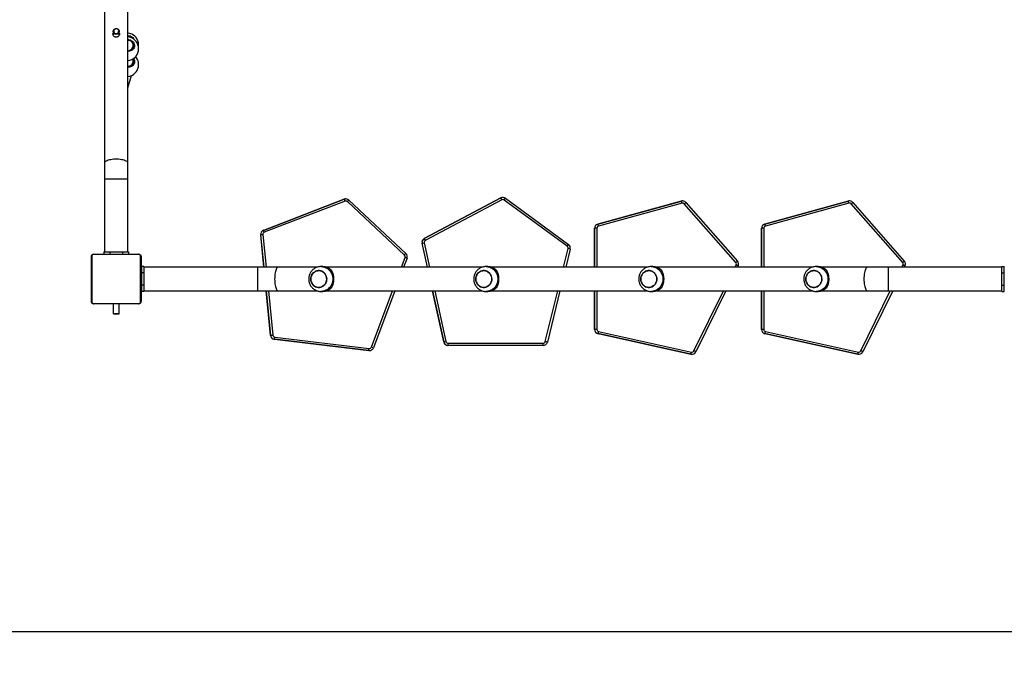
# Model space of a CAD drawing. Units: millimetres. Extents: x 270 to 1424, y 298 to 1154.
# Drawn here: x 667 to 825, y 563 to 667 of the extents above; entities that cross this region are included whole.
import ezdxf

# ---------------------------------------------------------------- set-up
doc = ezdxf.new("R2010")
doc.units = ezdxf.units.MM
doc.header["$LTSCALE"] = 100
doc.header["$PDSIZE"] = -1
doc.dimstyles.new('ISO-25', dxfattribs={"dimtxt": 2.5, "dimasz": 2.5, "dimexe": 1.25, "dimexo": 0.625, "dimtad": 1, "dimtxsty": 'Standard', "dimcen": 2.5, "dimadec": 0, "dimazin": 0, "dimtfac": 1, "dimtmove": 0, "dimatfit": 3, "dimfxl": 1, "dimarcsym": 0})

# ---------------------------------------------------------------- blocks, each defined once
blk = doc.blocks.new('*D3')
at = {"color": 0, "lineweight": -2}
for p, q in [((668.16, 940.27), (282.56, 940.27)), ((292.56, 920.27), (292.56, 824.28)), ((292.56, 403.48), (292.56, 499.48)), ((1121.19, 383.48), (282.56, 383.48))]:
    blk.add_line(p, q, dxfattribs=at)
at = {"color": 0}
for points in [[(295.89, 920.27), (289.22, 920.27), (292.56, 940.27)], [(289.22, 403.48), (295.89, 403.48), (292.56, 383.48)]]:
    blk.add_solid(points, dxfattribs=at)
at = {"layer": 'Defpoints', "color": 0}
for p in [(678.16, 940.27), (292.56, 383.48), (1131.19, 383.48)]:
    blk.add_point(p, dxfattribs=at)
at = {"color": 0, "insert": (292.56, 661.88), "char_height": 20, "attachment_point": 5}
blk.add_mtext('557', dxfattribs=at)
blk = doc.blocks.new('*D5')
at = {"color": 0, "lineweight": -2}
for p, q in [((672.57, 755.25), (603.44, 755.25)), ((613.44, 735.25), (613.44, 588.49)), ((613.44, 588.49), (613.44, 735.25)), ((1113.67, 568.49), (603.44, 568.49))]:
    blk.add_line(p, q, dxfattribs=at)
at = {"color": 0}
for points in [[(616.77, 735.25), (610.1, 735.25), (613.44, 755.25)], [(610.1, 588.49), (616.77, 588.49), (613.44, 568.49)]]:
    blk.add_solid(points, dxfattribs=at)
at = {"layer": 'Defpoints', "color": 0}
for p in [(682.57, 755.25), (613.44, 568.49), (1123.67, 568.49)]:
    blk.add_point(p, dxfattribs=at)
at = {"color": 0, "insert": (613.44, 657.64), "char_height": 20, "attachment_point": 5}
blk.add_mtext('187', dxfattribs=at)
blk = doc.blocks.new('*D6')
at = {"color": 0, "lineweight": -2}
for p, q in [((1326.45, 678.4), (1326.45, 297.76)), ((493.16, 667.46), (493.16, 297.76)), ((513.16, 317.76), (740.61, 317.76)), ((1306.45, 317.76), (1098.75, 317.76))]:
    blk.add_line(p, q, dxfattribs=at)
at = {"color": 0}
for points in [[(513.16, 321.1), (513.16, 314.43), (493.16, 317.76)], [(1306.45, 314.43), (1306.45, 321.1), (1326.45, 317.76)]]:
    blk.add_solid(points, dxfattribs=at)
at = {"layer": 'Defpoints', "color": 0}
for p in [(1326.45, 698.4), (493.16, 687.46), (1326.45, 317.76)]:
    blk.add_point(p, dxfattribs=at)
at = {"color": 0, "insert": (919.68, 317.76), "char_height": 20, "attachment_point": 5}
blk.add_mtext('833', dxfattribs=at)

msp = doc.modelspace()

# ---------------------------------------------------------------- linework, layer by layer
at = {"color": 7, "linetype": 'Continuous', "lineweight": 25}
for p, q in [((680.26, 742.12), (680.26, 643.94)), ((684.06, 643.94), (684.06, 742.12)), ((681.66, 665.17), (681.66, 664.61)), ((682.66, 664.61), (682.66, 665.17)), ((685.75, 662.74), (685.75, 663.35)), ((684.06, 662.02), (684.45, 662.22)), ((684.9, 662.62), (684.9, 662.95)), ((685.75, 662.51), (685.75, 662.74)), ((685.75, 662.04), (685.75, 662.51)), ((684.9, 660.37), (684.9, 660.79)), ((684.9, 660.05), (684.9, 660.37)), ((685.75, 659.95), (685.75, 660.18)), ((685.75, 659.48), (685.75, 659.95)), ((684.06, 656.1), (684.6, 658.07)), ((680.26, 643.94), (680.26, 641.38)), ((684.06, 641.38), (684.06, 643.94)), ((680.26, 641.38), (680.26, 629.7)), ((684.06, 629.7), (684.06, 641.38)), ((718.9, 638.16), (705.87, 633.14)), ((705.88, 633.14), (718.91, 638.16)), ((719.05, 637.83), (706.01, 632.82)), ((718.91, 638.16), (718.9, 638.16)), ((719.17, 638.2), (719.15, 638.2)), ((728.61, 629.16), (719.41, 637.76)), ((719.64, 638.01), (728.84, 629.41)), ((744.13, 638.36), (731.78, 631.83)), ((731.79, 631.83), (744.14, 638.36)), ((744.31, 638.05), (731.96, 631.52)), ((744.14, 638.36), (744.13, 638.36)), ((744.47, 638.44), (744.45, 638.44)), ((754.83, 630.57), (744.68, 638.02)), ((744.88, 638.3), (755.03, 630.85)), ((773.2, 637.86), (759.74, 634.15)), ((759.75, 634.15), (773.22, 637.86)), ((773.22, 637.86), (773.2, 637.86)), ((773.4, 637.88), (773.39, 637.88)), ((800.09, 637.86), (786.63, 634.15)), ((786.64, 634.15), (800.1, 637.86)), ((800.1, 637.86), (800.09, 637.86)), ((800.29, 637.88), (800.28, 637.88)), ((773.32, 637.52), (759.85, 633.81)), ((781.98, 627.95), (773.67, 637.41)), ((773.93, 637.64), (782.24, 628.18)), ((800.2, 637.52), (786.74, 633.81)), ((808.87, 627.95), (800.56, 637.41)), ((800.82, 637.64), (809.12, 628.18)), ((705.88, 633.14), (705.87, 633.14)), ((759.23, 633.47), (759.23, 627.2)), ((759.24, 633.47), (759.23, 633.47)), ((759.6, 633.47), (759.24, 633.47)), ((759.75, 634.15), (759.74, 634.15)), ((786.11, 633.47), (786.11, 627.2)), ((786.13, 633.47), (786.11, 633.47)), ((786.48, 633.47), (786.13, 633.47)), ((786.64, 634.15), (786.63, 634.15)), ((705.42, 632.42), (705.94, 627.2)), ((705.44, 632.42), (705.42, 632.42)), ((731.79, 631.83), (731.78, 631.83)), ((731.44, 631.06), (731.42, 631.06)), ((731.42, 631.06), (732.27, 627.2)), ((755.3, 630.12), (754.58, 627.2)), ((678.16, 621.7), (678.16, 628.9)), ((678.23, 629.02), (678.23, 621.58)), ((685.88, 629.23), (678.43, 629.23)), ((678.56, 629.3), (685.76, 629.3)), ((680.16, 629.7), (680.16, 629.3)), ((680.16, 629.7), (681.16, 629.7)), ((681.16, 629.7), (681.16, 629.3)), ((681.16, 629.7), (683.16, 629.7)), ((683.16, 629.7), (683.16, 629.3)), ((683.16, 629.7), (684.16, 629.7)), ((684.16, 629.7), (684.16, 629.3)), ((686.09, 621.58), (686.09, 629.02)), ((686.16, 628.9), (686.16, 621.7)), ((729.02, 628.66), (728.47, 627.2)), ((686.61, 627.3), (686.21, 627.3)), ((686.21, 627.3), (686.21, 626.3)), ((686.61, 627.3), (686.61, 626.3)), ((704.91, 627.2), (686.61, 627.2)), ((708.24, 627.2), (704.91, 627.2)), ((714.54, 627.2), (708.24, 627.2)), ((715.45, 627.3), (715.15, 627.3)), ((741.12, 627.2), (716.05, 627.2)), ((742.04, 627.3), (741.73, 627.3)), ((767.71, 627.2), (742.64, 627.2)), ((768.63, 627.3), (768.32, 627.3)), ((794.3, 627.2), (769.23, 627.2)), ((782.34, 627.41), (782.24, 627.2)), ((795.22, 627.3), (794.91, 627.3)), ((803.18, 627.2), (795.81, 627.2)), ((806.51, 627.2), (803.18, 627.2)), ((824.81, 627.2), (806.51, 627.2)), ((809.23, 627.41), (809.12, 627.2)), ((824.81, 626.3), (824.81, 627.3)), ((824.81, 627.3), (825.21, 627.3)), ((825.21, 626.3), (825.21, 627.3)), ((686.21, 626.1), (686.16, 626.1)), ((686.61, 626.3), (686.21, 626.3)), ((686.21, 626.3), (686.21, 624.3)), ((686.61, 626.3), (686.61, 624.3)), ((824.81, 626.3), (825.21, 626.3)), ((824.81, 624.3), (824.81, 626.3)), ((825.21, 624.3), (825.21, 626.3)), ((825.26, 626.1), (825.21, 626.1)), ((686.16, 624.5), (686.21, 624.5)), ((686.61, 624.3), (686.21, 624.3)), ((686.21, 624.3), (686.21, 623.3)), ((686.61, 624.3), (686.61, 623.3)), ((686.61, 623.4), (704.91, 623.4)), ((704.91, 623.4), (708.24, 623.4)), ((706.31, 623.4), (707.02, 616.21)), ((708.24, 623.4), (714.53, 623.4)), ((716.05, 623.4), (741.12, 623.4)), ((727.05, 623.4), (723.6, 614.22)), ((733.11, 623.4), (734.93, 615.16)), ((742.64, 623.4), (767.71, 623.4)), ((753.65, 623.4), (751.63, 615.14)), ((759.23, 623.4), (759.23, 617.18)), ((769.23, 623.4), (794.3, 623.4)), ((780.37, 623.4), (775.53, 613.57)), ((786.11, 623.4), (786.11, 617.18)), ((795.81, 623.4), (803.18, 623.4)), ((807.25, 623.4), (802.42, 613.57)), ((803.18, 623.4), (806.51, 623.4)), ((806.51, 623.4), (824.81, 623.4)), ((824.81, 624.3), (825.21, 624.3)), ((824.81, 623.3), (824.81, 624.3)), ((825.21, 624.5), (825.26, 624.5)), ((825.21, 623.3), (825.21, 624.3)), ((686.61, 623.3), (686.21, 623.3)), ((715.15, 623.3), (715.45, 623.3)), ((741.73, 623.3), (742.04, 623.3)), ((768.32, 623.3), (768.63, 623.3)), ((794.91, 623.3), (795.22, 623.3)), ((824.81, 623.3), (825.21, 623.3)), ((678.43, 621.37), (685.88, 621.37)), ((685.76, 621.3), (678.56, 621.3)), ((681.66, 621.3), (681.66, 619.75)), ((682.66, 619.75), (682.66, 621.3)), ((681.66, 619.75), (681.76, 619.65)), ((681.66, 619.75), (681.96, 619.75)), ((682, 619.65), (681.76, 619.65)), ((681.96, 619.75), (682.66, 619.75)), ((682.56, 619.65), (682, 619.65)), ((682.56, 619.65), (682.66, 619.75)), ((759.24, 617.18), (759.23, 617.18)), ((759.6, 617.18), (759.24, 617.18)), ((786.13, 617.18), (786.11, 617.18)), ((786.48, 617.18), (786.13, 617.18)), ((707.04, 616.21), (707.02, 616.21)), ((707.65, 615.59), (707.64, 615.59)), ((707.64, 615.59), (722.85, 613.77)), ((722.86, 613.77), (707.65, 615.59)), ((707.7, 615.93), (722.91, 614.12)), ((759.79, 616.5), (759.78, 616.5)), ((759.78, 616.5), (774.74, 613.2)), ((774.75, 613.2), (759.79, 616.5)), ((759.87, 616.84), (774.83, 613.54)), ((786.68, 616.5), (786.66, 616.5)), ((786.66, 616.5), (801.62, 613.2)), ((801.64, 613.2), (786.68, 616.5)), ((786.76, 616.84), (801.72, 613.54)), ((734.94, 615.16), (734.93, 615.16)), ((735.63, 614.61), (735.61, 614.61)), ((735.63, 614.96), (750.95, 614.96)), ((750.95, 614.61), (735.63, 614.61)), ((722.86, 613.77), (722.85, 613.77)), ((722.85, 613.77), (722.93, 613.77)), ((722.93, 613.77), (722.95, 613.77)), ((774.75, 613.2), (774.74, 613.2)), ((774.89, 613.18), (774.9, 613.18)), ((801.64, 613.2), (801.62, 613.2)), ((801.77, 613.18), (801.79, 613.18))]:
    msp.add_line(p, q, dxfattribs=at)
at = {"color": 8, "linetype": 'Continuous', "lineweight": 25}
for p, q in [((684.06, 641.38), (680.26, 641.38)), ((759.24, 627.2), (759.24, 633.47)), ((759.6, 633.47), (759.6, 627.2)), ((786.13, 627.2), (786.13, 633.47)), ((786.48, 633.47), (786.48, 627.2)), ((705.95, 627.2), (705.44, 632.42)), ((705.79, 632.45), (706.31, 627.2)), ((732.29, 627.2), (731.44, 631.06)), ((731.78, 631.14), (732.65, 627.2)), ((754.23, 627.2), (754.96, 630.2)), ((728.1, 627.2), (728.7, 628.78)), ((704.91, 627.2), (704.91, 625.3)), ((781.85, 627.2), (782.03, 627.56)), ((806.51, 627.2), (806.51, 625.3)), ((808.74, 627.2), (808.92, 627.56)), ((704.91, 625.3), (704.91, 623.4)), ((806.51, 625.3), (806.51, 623.4)), ((707.04, 616.21), (706.33, 623.4)), ((706.69, 623.4), (707.39, 616.25)), ((723.28, 614.34), (726.68, 623.4)), ((734.94, 615.16), (733.13, 623.4)), ((733.49, 623.4), (735.29, 615.23)), ((751.29, 615.23), (753.3, 623.4)), ((759.24, 617.18), (759.24, 623.4)), ((759.6, 623.4), (759.6, 617.18)), ((775.22, 613.73), (779.98, 623.4)), ((786.13, 617.18), (786.13, 623.4)), ((786.48, 623.4), (786.48, 617.18)), ((802.11, 613.73), (806.87, 623.4))]:
    msp.add_line(p, q, dxfattribs=at)
at = {"color": 7, "linetype": 'Continuous', "lineweight": 18}
msp.add_lwpolyline([(1131.19, 383.48, 0.414214), (1316.19, 568.48), (1316.19, 628.24, 0.05935), (1326.45, 674.43), (1326.45, 722.38, 0.385206), (1127.45, 902.4), (798.33, 902.4, 0.164283), (686.17, 940.27), (678.16, 940.27, 0.414214), (493.16, 755.27), (493.16, 619.65, 0.414214), (678.16, 434.65), (686.17, 434.65, 0.069798), (737.08, 441.79, 0.114654), (825.26, 421.3), (980.43, 421.3, 0.031255), (1005.36, 422.86, 0.1677), (1119.46, 383.48)], format="xyb", close=True, dxfattribs=at)
at = {"color": 7, "linetype": 'Continuous', "lineweight": 25, "flags": 128}
for points in [[(681.99, 665.61), (682.12, 665.64), (682.26, 665.63), (682.39, 665.59), (682.5, 665.52), (682.58, 665.42), (682.64, 665.3), (682.66, 665.17), (682.64, 665.05), (682.59, 664.93), (682.5, 664.83), (682.39, 664.76), (682.26, 664.71), (682.13, 664.7), (682, 664.73), (681.87, 664.79), (681.77, 664.87), (681.7, 664.98), (681.66, 665.1), (681.66, 665.23), (681.7, 665.35), (681.77, 665.46), (681.87, 665.55), (681.99, 665.61)], [(682.02, 665.56), (681.92, 665.5), (681.83, 665.42), (681.78, 665.32), (681.76, 665.21), (681.77, 665.1), (681.82, 665), (681.9, 664.92), (682, 664.86), (682.12, 664.83), (682.24, 664.84), (682.35, 664.88), (682.45, 664.94), (682.51, 665.03), (682.55, 665.14), (682.56, 665.25), (682.52, 665.36), (682.46, 665.45), (682.37, 665.53), (682.26, 665.57), (682.14, 665.58), (682.02, 665.56)], [(773.39, 637.88), (773.3, 637.87), (773.2, 637.86)], [(800.28, 637.88), (800.19, 637.87), (800.09, 637.86)], [(705.79, 632.45), (705.72, 632.45), (705.66, 632.44), (705.6, 632.44), (705.54, 632.43), (705.5, 632.43), (705.47, 632.42), (705.45, 632.42), (705.44, 632.42)], [(716.08, 625.3), (716.06, 625.52), (716.01, 625.74), (715.92, 625.94), (715.8, 626.13), (715.66, 626.29), (715.49, 626.43), (715.3, 626.54), (715.1, 626.61), (714.89, 626.65), (714.68, 626.65), (714.47, 626.61), (714.27, 626.54), (714.08, 626.43), (713.91, 626.29), (713.77, 626.13), (713.65, 625.94), (713.56, 625.74), (713.51, 625.52), (713.49, 625.3), (713.51, 625.08), (713.56, 624.86), (713.65, 624.66), (713.77, 624.47), (713.91, 624.31), (714.08, 624.17), (714.27, 624.06), (714.47, 623.99), (714.68, 623.96), (714.89, 623.96), (715.1, 623.99), (715.3, 624.06), (715.49, 624.17), (715.66, 624.31), (715.8, 624.47), (715.92, 624.66), (716.01, 624.86), (716.06, 625.08), (716.08, 625.3)], [(716.02, 624.9), (715.94, 624.69), (715.83, 624.5), (715.69, 624.33), (715.52, 624.19), (715.34, 624.08), (715.14, 624), (714.93, 623.96), (714.71, 623.95), (714.5, 623.98), (714.3, 624.05), (714.11, 624.15), (713.94, 624.28), (713.79, 624.44), (713.67, 624.63), (713.58, 624.83), (713.52, 625.04), (713.5, 625.26), (713.51, 625.49), (713.55, 625.7), (713.63, 625.91), (713.75, 626.1), (713.89, 626.27), (714.05, 626.41), (714.24, 626.52), (714.44, 626.6), (714.64, 626.64), (714.86, 626.65), (715.07, 626.62), (715.27, 626.55), (715.46, 626.45), (715.63, 626.32), (715.78, 626.16), (715.9, 625.97), (716, 625.77), (716.05, 625.56), (716.08, 625.34), (716.06, 625.11), (716.02, 624.9)], [(742.6, 624.9), (742.52, 624.69), (742.41, 624.5), (742.27, 624.33), (742.11, 624.19), (741.92, 624.08), (741.72, 624), (741.51, 623.96), (741.3, 623.95), (741.09, 623.98), (740.89, 624.05), (740.7, 624.15), (740.52, 624.28), (740.38, 624.44), (740.25, 624.63), (740.16, 624.83), (740.11, 625.04), (740.08, 625.26), (740.09, 625.49), (740.14, 625.7), (740.22, 625.91), (740.33, 626.1), (740.47, 626.27), (740.64, 626.41), (740.82, 626.52), (741.02, 626.6), (741.23, 626.64), (741.45, 626.65), (741.66, 626.62), (741.86, 626.55), (742.05, 626.45), (742.22, 626.32), (742.37, 626.16), (742.49, 625.97), (742.58, 625.77), (742.64, 625.56), (742.66, 625.34), (742.65, 625.11), (742.6, 624.9)], [(742.66, 625.3), (742.65, 625.52), (742.59, 625.74), (742.51, 625.94), (742.39, 626.13), (742.25, 626.29), (742.08, 626.43), (741.89, 626.54), (741.69, 626.61), (741.48, 626.65), (741.27, 626.65), (741.06, 626.61), (740.85, 626.54), (740.67, 626.43), (740.5, 626.29), (740.35, 626.13), (740.24, 625.94), (740.15, 625.74), (740.1, 625.52), (740.08, 625.3), (740.1, 625.08), (740.15, 624.86), (740.24, 624.66), (740.35, 624.47), (740.5, 624.31), (740.67, 624.17), (740.85, 624.06), (741.06, 623.99), (741.27, 623.96), (741.48, 623.96), (741.69, 623.99), (741.89, 624.06), (742.08, 624.17), (742.25, 624.31), (742.39, 624.47), (742.51, 624.66), (742.59, 624.86), (742.65, 625.08), (742.66, 625.3)], [(769.19, 624.9), (769.11, 624.69), (769, 624.5), (768.86, 624.33), (768.69, 624.19), (768.51, 624.08), (768.31, 624), (768.1, 623.96), (767.89, 623.95), (767.68, 623.98), (767.47, 624.05), (767.28, 624.15), (767.11, 624.28), (766.96, 624.44), (766.84, 624.63), (766.75, 624.83), (766.69, 625.04), (766.67, 625.26), (766.68, 625.49), (766.73, 625.7), (766.81, 625.91), (766.92, 626.1), (767.06, 626.27), (767.23, 626.41), (767.41, 626.52), (767.61, 626.6), (767.82, 626.64), (768.03, 626.65), (768.24, 626.62), (768.45, 626.55), (768.64, 626.45), (768.81, 626.32), (768.96, 626.16), (769.08, 625.97), (769.17, 625.77), (769.23, 625.56), (769.25, 625.34), (769.24, 625.11), (769.19, 624.9)], [(769.25, 625.3), (769.23, 625.52), (769.18, 625.74), (769.1, 625.94), (768.98, 626.13), (768.83, 626.29), (768.67, 626.43), (768.48, 626.54), (768.28, 626.61), (768.07, 626.65), (767.85, 626.65), (767.64, 626.61), (767.44, 626.54), (767.25, 626.43), (767.09, 626.29), (766.94, 626.13), (766.82, 625.94), (766.74, 625.74), (766.69, 625.52), (766.67, 625.3), (766.69, 625.08), (766.74, 624.86), (766.82, 624.66), (766.94, 624.47), (767.09, 624.31), (767.25, 624.17), (767.44, 624.06), (767.64, 623.99), (767.85, 623.96), (768.07, 623.96), (768.28, 623.99), (768.48, 624.06), (768.67, 624.17), (768.83, 624.31), (768.98, 624.47), (769.1, 624.66), (769.18, 624.86), (769.23, 625.08), (769.25, 625.3)], [(795.78, 624.9), (795.7, 624.69), (795.59, 624.5), (795.45, 624.33), (795.28, 624.19), (795.1, 624.08), (794.9, 624), (794.69, 623.96), (794.47, 623.95), (794.26, 623.98), (794.06, 624.05), (793.87, 624.15), (793.7, 624.28), (793.55, 624.44), (793.43, 624.63), (793.34, 624.83), (793.28, 625.04), (793.26, 625.26), (793.27, 625.49), (793.31, 625.7), (793.4, 625.91), (793.51, 626.1), (793.65, 626.27), (793.81, 626.41), (794, 626.52), (794.2, 626.6), (794.41, 626.64), (794.62, 626.65), (794.83, 626.62), (795.03, 626.55), (795.22, 626.45), (795.4, 626.32), (795.54, 626.16), (795.67, 625.97), (795.76, 625.77), (795.81, 625.56), (795.84, 625.34), (795.83, 625.11), (795.78, 624.9)], [(795.84, 625.3), (795.82, 625.52), (795.77, 625.74), (795.68, 625.94), (795.57, 626.13), (795.42, 626.29), (795.25, 626.43), (795.07, 626.54), (794.86, 626.61), (794.65, 626.65), (794.44, 626.65), (794.23, 626.61), (794.03, 626.54), (793.84, 626.43), (793.67, 626.29), (793.53, 626.13), (793.41, 625.94), (793.33, 625.74), (793.27, 625.52), (793.26, 625.3), (793.27, 625.08), (793.33, 624.86), (793.41, 624.66), (793.53, 624.47), (793.67, 624.31), (793.84, 624.17), (794.03, 624.06), (794.23, 623.99), (794.44, 623.96), (794.65, 623.96), (794.86, 623.99), (795.07, 624.06), (795.25, 624.17), (795.42, 624.31), (795.57, 624.47), (795.68, 624.66), (795.77, 624.86), (795.82, 625.08), (795.84, 625.3)], [(707.39, 616.25), (707.32, 616.24), (707.26, 616.23), (707.2, 616.23), (707.14, 616.22), (707.1, 616.22), (707.07, 616.21), (707.05, 616.21), (707.04, 616.21)], [(774.74, 613.2), (774.85, 613.18), (774.89, 613.18)], [(801.62, 613.2), (801.74, 613.18), (801.77, 613.18)]]:
    msp.add_lwpolyline(points, dxfattribs=at)
at = {"color": 8, "linetype": 'Continuous', "lineweight": 25, "flags": 128}
for points in [[(684.06, 643.94), (684.04, 644.03), (683.99, 644.12), (683.9, 644.2), (683.78, 644.28), (683.63, 644.35), (683.46, 644.42), (683.25, 644.47), (683.03, 644.52), (682.8, 644.56), (682.55, 644.58), (682.29, 644.59), (682.03, 644.59), (681.77, 644.58), (681.52, 644.56), (681.28, 644.52), (681.06, 644.47), (680.86, 644.42), (680.69, 644.35), (680.54, 644.28), (680.42, 644.2), (680.33, 644.12), (680.28, 644.03), (680.26, 643.94), (680.26, 643.94)], [(708.24, 627.2), (708.2, 627.2), (708.12, 627.16), (708.05, 627.09), (707.98, 626.99), (707.92, 626.85), (707.86, 626.69), (707.81, 626.5), (707.76, 626.29), (707.73, 626.06), (707.7, 625.81), (707.69, 625.56), (707.68, 625.3)], [(715.15, 627.3), (715.21, 627.3), (715.47, 627.27), (715.71, 627.21), (715.95, 627.11), (716.18, 626.99), (716.38, 626.83), (716.57, 626.64), (716.72, 626.43), (716.85, 626.2), (716.95, 625.96), (717.02, 625.7), (717.06, 625.43), (717.06, 625.17), (717.02, 624.9), (716.95, 624.64), (716.85, 624.4), (716.72, 624.17), (716.57, 623.96), (716.38, 623.77), (716.18, 623.61), (715.95, 623.49), (715.71, 623.39), (715.47, 623.33), (715.21, 623.3), (715.14, 623.3)], [(741.74, 627.3), (741.8, 627.3), (742.05, 627.27), (742.3, 627.21), (742.54, 627.11), (742.76, 626.99), (742.97, 626.83), (743.15, 626.64), (743.31, 626.43), (743.44, 626.2), (743.54, 625.96), (743.61, 625.7), (743.64, 625.43), (743.64, 625.17), (743.61, 624.9), (743.54, 624.64), (743.44, 624.4), (743.31, 624.17), (743.15, 623.96), (742.97, 623.77), (742.76, 623.61), (742.54, 623.49), (742.3, 623.39), (742.05, 623.33), (741.8, 623.3), (741.73, 623.3)], [(768.32, 627.3), (768.38, 627.3), (768.64, 627.27), (768.89, 627.21), (769.13, 627.11), (769.35, 626.99), (769.56, 626.83), (769.74, 626.64), (769.9, 626.43), (770.03, 626.2), (770.13, 625.96), (770.2, 625.7), (770.23, 625.43), (770.23, 625.17), (770.2, 624.9), (770.13, 624.64), (770.03, 624.4), (769.9, 624.17), (769.74, 623.96), (769.56, 623.77), (769.35, 623.61), (769.13, 623.49), (768.89, 623.39), (768.64, 623.33), (768.38, 623.3), (768.31, 623.3)], [(794.91, 627.3), (794.97, 627.3), (795.23, 627.27), (795.47, 627.21), (795.71, 627.11), (795.94, 626.99), (796.14, 626.83), (796.33, 626.64), (796.48, 626.43), (796.62, 626.2), (796.71, 625.96), (796.78, 625.7), (796.82, 625.43), (796.82, 625.17), (796.78, 624.9), (796.71, 624.64), (796.62, 624.4), (796.48, 624.17), (796.33, 623.96), (796.14, 623.77), (795.94, 623.61), (795.71, 623.49), (795.47, 623.39), (795.23, 623.33), (794.97, 623.3), (794.9, 623.3)], [(803.18, 627.2), (803.14, 627.2), (803.07, 627.16), (802.99, 627.09), (802.93, 626.99), (802.86, 626.85), (802.8, 626.69), (802.75, 626.5), (802.71, 626.29), (802.67, 626.06), (802.65, 625.81), (802.63, 625.56), (802.63, 625.3)], [(707.68, 625.3), (707.69, 625.04), (707.7, 624.79), (707.73, 624.54), (707.76, 624.31), (707.81, 624.1), (707.86, 623.91), (707.92, 623.75), (707.98, 623.61), (708.05, 623.51), (708.12, 623.44), (708.2, 623.41), (708.24, 623.4)], [(802.63, 625.3), (802.63, 625.04), (802.65, 624.79), (802.67, 624.54), (802.71, 624.31), (802.75, 624.1), (802.8, 623.91), (802.86, 623.75), (802.93, 623.61), (802.99, 623.51), (803.07, 623.44), (803.14, 623.41), (803.18, 623.4)]]:
    msp.add_lwpolyline(points, dxfattribs=at)
at = {"color": 7, "linetype": 'Continuous', "lineweight": 25}
for centre, radius, start, end in [((683.88, 663), 1.9, 10.6151, 84.5638), ((683.88, 662.39), 1.9, 10.6151, 84.5638), ((683.88, 662.39), 1.9, 275.4362, 349.3849), ((683.88, 659.83), 1.9, 10.6151, 42.5047), ((683.88, 659.83), 1.9, 275.4362, 349.3849), ((719.15, 637.5), 0.7, 90.0001, 111.0459), ((719.17, 637.5), 0.7, 46.9184, 111.0453), ((713.94, 635.96), 5.44, 20.1219, 23.8347), ((719.17, 637.5), 0.35, 46.9184, 111.0453), ((714.73, 642.25), 6.49, 316.1498, 319.2046), ((744.45, 637.74), 0.7, 90.0002, 117.8458), ((744.47, 637.74), 0.7, 53.7182, 117.8457), ((739.16, 635.43), 5.78, 26.9755, 30.4758), ((744.47, 637.74), 0.35, 53.7182, 117.8457), ((739.96, 641.59), 5.91, 322.8741, 326.2303), ((773.4, 637.18), 0.7, 41.2801, 105.4062), ((768.25, 636.21), 5.23, 14.4477, 18.2995), ((800.29, 637.18), 0.7, 41.2801, 105.4062), ((795.14, 636.21), 5.23, 14.4477, 18.2995), ((773.41, 637.18), 0.35, 41.2801, 105.4062), ((769.02, 642.84), 7.15, 310.5832, 313.3522), ((800.3, 637.18), 0.35, 41.2801, 105.4062), ((795.91, 642.84), 7.15, 310.5832, 313.3522), ((706.12, 632.49), 0.7, 111.0491, 185.6396), ((706.13, 632.49), 0.7, 111.0491, 185.6396), ((700.91, 630.95), 5.44, 20.1219, 23.8347), ((759.93, 633.47), 0.7, 105.4104, 180.0029), ((759.94, 633.47), 0.7, 105.4104, 180.0029), ((759.95, 633.47), 0.35, 105.4104, 180.0029), ((754.79, 632.5), 5.23, 14.4477, 18.2995), ((786.81, 633.47), 0.7, 105.4104, 180.0029), ((786.83, 633.47), 0.7, 105.4104, 180.0029), ((786.83, 633.47), 0.35, 105.4104, 180.0029), ((781.67, 632.5), 5.23, 14.4477, 18.2995), ((706.14, 632.49), 0.35, 111.0491, 185.6396), ((732.11, 631.21), 0.7, 117.8485, 192.437), ((732.12, 631.21), 0.7, 117.8485, 192.437), ((732.13, 631.21), 0.35, 117.8485, 192.437), ((726.81, 628.9), 5.78, 26.9755, 30.4758), ((726.43, 655.02), 24.48, 281.8079, 282.6412), ((750.12, 634.14), 5.91, 322.8741, 326.2303), ((754.62, 630.28), 0.35, 346.2242, 53.7168), ((750.4, 611.24), 19.5, 75.4707, 76.4813), ((754.62, 630.28), 0.7, 346.2242, 53.7168), ((678.31, 628.9), 0.154, 123.5066, 178.3842), ((678.56, 629.15), 0.154, 91.6158, 146.4934), ((685.75, 629.15), 0.154, 33.5066, 88.3842), ((686, 628.9), 0.154, 1.6158, 56.4934), ((723.93, 633.65), 6.49, 316.1498, 319.2046), ((728.37, 628.9), 0.35, 339.4267, 46.918), ((724.12, 616.35), 13.25, 68.3153, 69.804), ((728.36, 628.9), 0.7, 339.4267, 46.918), ((777.33, 633.38), 7.15, 310.5832, 313.3522), ((781.71, 627.72), 0.7, 333.7899, 41.2806), ((804.22, 633.38), 7.15, 310.5832, 313.3522), ((808.6, 627.72), 0.7, 333.7899, 41.2806), ((715.45, 625.43), 1.87, 43.0581, 89.7742), ((742.03, 625.43), 1.87, 43.0581, 89.7742), ((768.62, 625.43), 1.87, 43.0581, 89.7742), ((781.72, 627.72), 0.35, 333.7899, 41.2806), ((777.44, 618.04), 10.57, 62.3948, 64.2622), ((795.21, 625.43), 1.87, 43.0581, 89.7742), ((808.6, 627.72), 0.35, 333.7899, 41.2806), ((804.33, 618.04), 10.57, 62.3948, 64.2622), ((715.45, 625.17), 1.87, 270.2258, 316.9419), ((742.03, 625.17), 1.87, 270.2258, 316.9419), ((768.62, 625.17), 1.87, 270.2258, 316.9419), ((795.21, 625.17), 1.87, 270.2258, 316.9419), ((678.31, 621.71), 0.154, 181.6158, 236.4934), ((678.56, 621.45), 0.154, 213.5066, 268.3842), ((685.75, 621.45), 0.154, 271.6158, 326.4934), ((686, 621.71), 0.154, 303.5066, 358.3842), ((759.93, 617.18), 0.7, 179.9968, 257.5575), ((759.94, 617.18), 0.7, 179.9968, 257.5575), ((759.95, 617.18), 0.35, 179.9968, 257.5575), ((786.81, 617.18), 0.7, 179.9968, 257.5575), ((786.83, 617.18), 0.7, 179.9968, 257.5575), ((786.83, 617.18), 0.35, 179.9968, 257.5575), ((707.72, 616.28), 0.7, 185.6336, 263.1964), ((707.73, 616.28), 0.7, 185.6336, 263.1964), ((707.74, 616.28), 0.35, 185.6336, 263.1964), ((702.69, 616.44), 5.03, 350.2019, 354.1965), ((754.83, 617.86), 5.15, 344.625, 348.5357), ((781.71, 617.86), 5.15, 344.625, 348.5357), ((722.95, 614.47), 0.7, 263.2025, 339.4308), ((717.9, 614.63), 5.03, 350.2019, 354.1965), ((722.95, 614.47), 0.35, 263.2025, 339.4308), ((718.71, 601.91), 13.25, 68.3153, 69.804), ((735.61, 615.31), 0.7, 192.4315, 269.9968), ((729.93, 639.12), 24.48, 281.8079, 282.6412), ((735.63, 615.31), 0.7, 192.4315, 269.9968), ((735.63, 615.31), 0.35, 192.4315, 269.9968), ((730.68, 614.87), 4.96, 356.9653, 1.0107), ((750.95, 615.31), 0.35, 270.0031, 346.229), ((750.95, 615.31), 0.7, 270.0031, 346.229), ((745.99, 614.87), 4.96, 356.9653, 1.0107), ((746.73, 596.26), 19.5, 75.4707, 76.4813), ((774.9, 613.88), 0.7, 257.5632, 333.7932), ((769.78, 614.56), 5.15, 344.625, 348.5357), ((774.91, 613.88), 0.35, 257.5632, 333.7932), ((770.63, 604.21), 10.57, 62.3948, 64.2622), ((801.79, 613.88), 0.7, 257.5632, 333.7932), ((796.67, 614.56), 5.15, 344.625, 348.5357), ((801.79, 613.88), 0.35, 257.5632, 333.7932), ((797.52, 604.21), 10.57, 62.3948, 64.2622)]:
    msp.add_arc(centre, radius, start, end, dxfattribs=at)
for centre, major_axis, ratio, start_param, end_param in [((684.1, 663.54), (0, 0.809), 0.989234, 5.527368, 6.333206), ((684.1, 662.93), (0.424, 0.689), 0.984089, 0.347749, 0.608941), ((684.1, 662.93), (0.424, 0.689), 0.984089, 4.153469, 6.630934), ((684.1, 660.37), (0.8, 0), 0.986055, 4.662368, 6.283185)]:
    msp.add_ellipse(centre, major_axis=major_axis, ratio=ratio, start_param=start_param, end_param=end_param, dxfattribs=at)
for points, knots in [([(682.66, 664.88), (682.66, 664.87), (682.69, 664.81), (682.69, 664.69), (682.65, 664.53), (682.55, 664.4), (682.41, 664.31), (682.24, 664.26), (682.06, 664.27), (681.9, 664.32), (681.76, 664.41), (681.66, 664.55), (681.63, 664.71), (681.63, 664.83), (681.66, 664.88), (681.66, 664.88)], [0, 0, 0, 0, 0.013417, 0.102944, 0.189798, 0.277719, 0.368721, 0.460139, 0.548731, 0.635696, 0.724477, 0.815944, 0.906856, 0.994567, 1, 1, 1, 1]), ([(681.66, 664.81), (681.66, 664.8), (681.63, 664.75), (681.64, 664.7), (681.64, 664.66)], [0, 0, 0, 0, 0.164755, 1, 1, 1, 1]), ([(682.68, 664.66), (682.68, 664.71), (682.68, 664.76), (682.66, 664.81), (682.66, 664.81)], [0, 0, 0, 0, 0.878624, 1, 1, 1, 1]), ([(684.28, 662.13), (684.31, 662.13), (684.44, 662.14), (684.64, 662.25), (684.83, 662.43), (684.94, 662.68), (684.96, 662.94), (684.91, 663.16), (684.83, 663.26), (684.81, 663.29)], [0, 0, 0, 0, 0.063194, 0.240218, 0.41513, 0.588888, 0.763106, 0.93916, 1, 1, 1, 1]), ([(684.06, 659.55), (684.07, 659.55), (684.18, 659.53), (684.39, 659.56), (684.64, 659.68), (684.83, 659.87), (684.94, 660.11), (684.97, 660.34), (684.92, 660.48), (684.9, 660.53)], [0, 0, 0, 0, 0.024618, 0.20221, 0.377845, 0.551384, 0.723777, 0.896627, 1, 1, 1, 1]), ([(678.16, 628.9), (678.16, 628.91), (678.16, 628.94), (678.17, 628.98), (678.18, 629.03), (678.2, 629.07), (678.21, 629.1), (678.23, 629.13), (678.25, 629.16), (678.27, 629.18), (678.29, 629.2), (678.32, 629.22), (678.34, 629.24), (678.37, 629.26), (678.4, 629.27), (678.43, 629.28), (678.46, 629.29), (678.5, 629.3), (678.53, 629.3), (678.55, 629.3), (678.56, 629.3)], [0, 0, 0, 0, 0.071127, 0.142958, 0.220441, 0.299448, 0.351971, 0.405225, 0.4471, 0.489427, 0.531632, 0.574316, 0.62812, 0.682791, 0.731145, 0.77996, 0.833942, 0.888372, 0.944016, 1, 1, 1, 1]), ([(678.43, 629.23), (678.41, 629.23), (678.38, 629.23), (678.34, 629.21), (678.31, 629.19), (678.29, 629.17), (678.26, 629.14), (678.24, 629.11), (678.23, 629.07), (678.23, 629.04), (678.23, 629.02)], [0, 0, 0, 0, 0.244996, 0.340931, 0.437639, 0.508581, 0.579548, 0.675598, 0.836538, 1, 1, 1, 1]), ([(685.76, 629.3), (685.77, 629.3), (685.8, 629.3), (685.84, 629.29), (685.89, 629.28), (685.93, 629.26), (685.96, 629.25), (685.99, 629.23), (686.02, 629.21), (686.04, 629.19), (686.06, 629.17), (686.08, 629.14), (686.1, 629.12), (686.11, 629.09), (686.13, 629.06), (686.14, 629.03), (686.15, 629), (686.15, 628.96), (686.16, 628.93), (686.16, 628.91), (686.16, 628.9)], [0, 0, 0, 0, 0.0711266, 0.1429581, 0.2204411, 0.2994482, 0.3519707, 0.4052251, 0.4470998, 0.4894268, 0.5316325, 0.5743165, 0.6281199, 0.6827914, 0.7311454, 0.7799603, 0.8339417, 0.8883723, 0.9440159, 1, 1, 1, 1]), ([(686.09, 629.02), (686.09, 629.05), (686.09, 629.07), (686.07, 629.12), (686.05, 629.15), (686.03, 629.17), (686, 629.2), (685.97, 629.22), (685.92, 629.23), (685.9, 629.23), (685.88, 629.23)], [0, 0, 0, 0, 0.244996, 0.340931, 0.437639, 0.508581, 0.579548, 0.675598, 0.836538, 1, 1, 1, 1]), ([(715.15, 627.3), (715.09, 627.3), (714.95, 627.3), (714.73, 627.26), (714.49, 627.19), (714.26, 627.1), (714.05, 626.97), (713.85, 626.82), (713.68, 626.65), (713.52, 626.45), (713.39, 626.24), (713.29, 626.01), (713.22, 625.77), (713.18, 625.53), (713.17, 625.37), (713.17, 625.3)], [0, 0, 0, 0, 0.054236, 0.13383, 0.2133, 0.292692, 0.372055, 0.45144, 0.530897, 0.610471, 0.690199, 0.770111, 0.850223, 0.930541, 1, 1, 1, 1]), ([(716.81, 626.71), (716.83, 626.68), (716.87, 626.62), (716.92, 626.52), (716.96, 626.42), (717.01, 626.31), (717.05, 626.19), (717.09, 626.07), (717.12, 625.95), (717.14, 625.83), (717.16, 625.71), (717.17, 625.59), (717.18, 625.46), (717.19, 625.33), (717.18, 625.2), (717.18, 625.08), (717.16, 624.92), (717.14, 624.78), (717.11, 624.63), (717.08, 624.52), (717.05, 624.42), (717.02, 624.32), (716.98, 624.23), (716.94, 624.13), (716.9, 624.05), (716.86, 623.97), (716.83, 623.92), (716.81, 623.89)], [0, 0, 0, 0, 0.043893, 0.087955, 0.132119, 0.176506, 0.221686, 0.267187, 0.303847, 0.340727, 0.378361, 0.416284, 0.452954, 0.489924, 0.527862, 0.56614, 0.599788, 0.668117, 0.702836, 0.739021, 0.7754, 0.812324, 0.84941, 0.886746, 0.924215, 0.962052, 1, 1, 1, 1]), ([(741.74, 627.3), (741.68, 627.3), (741.54, 627.3), (741.32, 627.26), (741.08, 627.19), (740.85, 627.1), (740.64, 626.97), (740.44, 626.82), (740.26, 626.65), (740.11, 626.45), (739.98, 626.24), (739.88, 626.01), (739.81, 625.77), (739.76, 625.53), (739.76, 625.37), (739.76, 625.3)], [0, 0, 0, 0, 0.054236, 0.13383, 0.2133, 0.292692, 0.372055, 0.45144, 0.530897, 0.610471, 0.690199, 0.770111, 0.850223, 0.930541, 1, 1, 1, 1]), ([(743.4, 626.71), (743.42, 626.68), (743.45, 626.62), (743.5, 626.52), (743.55, 626.42), (743.6, 626.31), (743.64, 626.19), (743.67, 626.07), (743.7, 625.95), (743.73, 625.83), (743.75, 625.71), (743.76, 625.59), (743.77, 625.46), (743.77, 625.33), (743.77, 625.2), (743.77, 625.08), (743.75, 624.92), (743.73, 624.78), (743.7, 624.63), (743.67, 624.52), (743.64, 624.42), (743.61, 624.32), (743.57, 624.23), (743.53, 624.13), (743.49, 624.05), (743.45, 623.97), (743.42, 623.92), (743.4, 623.89)], [0, 0, 0, 0, 0.043893, 0.087955, 0.132119, 0.176506, 0.221686, 0.267187, 0.303847, 0.340727, 0.378361, 0.416284, 0.452954, 0.489924, 0.527862, 0.56614, 0.599788, 0.668117, 0.702836, 0.739021, 0.7754, 0.812324, 0.84941, 0.886746, 0.924215, 0.962052, 1, 1, 1, 1]), ([(768.32, 627.3), (768.27, 627.3), (768.13, 627.3), (767.91, 627.26), (767.67, 627.19), (767.44, 627.1), (767.22, 626.97), (767.03, 626.82), (766.85, 626.65), (766.7, 626.45), (766.57, 626.24), (766.46, 626.01), (766.39, 625.77), (766.35, 625.53), (766.35, 625.37), (766.34, 625.3)], [0, 0, 0, 0, 0.054236, 0.13383, 0.2133, 0.292692, 0.372055, 0.45144, 0.530897, 0.610471, 0.690199, 0.770111, 0.850223, 0.930541, 1, 1, 1, 1]), ([(769.99, 626.71), (770.01, 626.68), (770.04, 626.62), (770.09, 626.52), (770.14, 626.42), (770.18, 626.31), (770.23, 626.19), (770.26, 626.07), (770.29, 625.95), (770.31, 625.83), (770.33, 625.71), (770.35, 625.59), (770.36, 625.46), (770.36, 625.33), (770.36, 625.2), (770.35, 625.08), (770.34, 624.92), (770.32, 624.78), (770.29, 624.63), (770.26, 624.52), (770.23, 624.42), (770.19, 624.32), (770.16, 624.23), (770.12, 624.13), (770.08, 624.05), (770.03, 623.97), (770, 623.92), (769.99, 623.89)], [0, 0, 0, 0, 0.043893, 0.087955, 0.132119, 0.176506, 0.221686, 0.267187, 0.303847, 0.340727, 0.378361, 0.416284, 0.452954, 0.489924, 0.527862, 0.56614, 0.599788, 0.668117, 0.702836, 0.739021, 0.7754, 0.812324, 0.84941, 0.886746, 0.924215, 0.962052, 1, 1, 1, 1]), ([(794.91, 627.3), (794.85, 627.3), (794.71, 627.3), (794.49, 627.26), (794.25, 627.19), (794.03, 627.1), (793.81, 626.97), (793.61, 626.82), (793.44, 626.65), (793.28, 626.45), (793.15, 626.24), (793.05, 626.01), (792.98, 625.77), (792.94, 625.53), (792.93, 625.37), (792.93, 625.3)], [0, 0, 0, 0, 0.054236, 0.13383, 0.2133, 0.292692, 0.372055, 0.45144, 0.530897, 0.610471, 0.690199, 0.770111, 0.850223, 0.930541, 1, 1, 1, 1]), ([(796.58, 626.71), (796.59, 626.68), (796.63, 626.62), (796.68, 626.52), (796.73, 626.42), (796.77, 626.31), (796.81, 626.19), (796.85, 626.07), (796.88, 625.95), (796.9, 625.83), (796.92, 625.71), (796.93, 625.59), (796.94, 625.46), (796.95, 625.33), (796.95, 625.2), (796.94, 625.08), (796.92, 624.92), (796.9, 624.78), (796.87, 624.63), (796.85, 624.52), (796.82, 624.42), (796.78, 624.32), (796.74, 624.23), (796.71, 624.13), (796.66, 624.05), (796.62, 623.97), (796.59, 623.92), (796.58, 623.89)], [0, 0, 0, 0, 0.043893, 0.087955, 0.132119, 0.176506, 0.221686, 0.267187, 0.303847, 0.340727, 0.378361, 0.416284, 0.452954, 0.489924, 0.527862, 0.56614, 0.599788, 0.668117, 0.702836, 0.739021, 0.7754, 0.812324, 0.84941, 0.886746, 0.924215, 0.962052, 1, 1, 1, 1]), ([(713.17, 625.3), (713.17, 625.22), (713.18, 625.05), (713.23, 624.8), (713.31, 624.56), (713.41, 624.33), (713.55, 624.11), (713.71, 623.92), (713.9, 623.74), (714.1, 623.6), (714.32, 623.48), (714.56, 623.39), (714.8, 623.33), (715, 623.3), (715.11, 623.3), (715.14, 623.3)], [0, 0, 0, 0, 0.0813321, 0.1624234, 0.2436191, 0.3248728, 0.406133, 0.487347, 0.5684648, 0.649443, 0.7302475, 0.8108564, 0.8912605, 0.9714646, 1, 1, 1, 1]), ([(739.76, 625.3), (739.76, 625.22), (739.77, 625.05), (739.81, 624.8), (739.89, 624.56), (740, 624.33), (740.14, 624.11), (740.3, 623.92), (740.48, 623.74), (740.69, 623.6), (740.91, 623.48), (741.14, 623.39), (741.39, 623.33), (741.58, 623.3), (741.7, 623.3), (741.73, 623.3)], [0, 0, 0, 0, 0.081332, 0.162423, 0.243619, 0.324873, 0.406133, 0.487347, 0.568465, 0.649443, 0.730248, 0.810856, 0.891261, 0.971465, 1, 1, 1, 1]), ([(766.34, 625.3), (766.35, 625.22), (766.35, 625.05), (766.4, 624.8), (766.48, 624.56), (766.59, 624.33), (766.72, 624.11), (766.88, 623.92), (767.07, 623.74), (767.27, 623.6), (767.5, 623.48), (767.73, 623.39), (767.97, 623.33), (768.17, 623.3), (768.28, 623.3), (768.31, 623.3)], [0, 0, 0, 0, 0.0813321, 0.1624234, 0.2436191, 0.3248728, 0.406133, 0.487347, 0.5684648, 0.649443, 0.7302475, 0.8108564, 0.8912605, 0.9714646, 1, 1, 1, 1]), ([(792.93, 625.3), (792.93, 625.22), (792.94, 625.05), (792.99, 624.8), (793.07, 624.56), (793.17, 624.33), (793.31, 624.11), (793.47, 623.92), (793.66, 623.74), (793.86, 623.6), (794.08, 623.48), (794.32, 623.39), (794.56, 623.33), (794.76, 623.3), (794.87, 623.3), (794.9, 623.3)], [0, 0, 0, 0, 0.0813321, 0.1624234, 0.2436191, 0.3248728, 0.406133, 0.487347, 0.5684648, 0.649443, 0.7302475, 0.8108564, 0.8912605, 0.9714646, 1, 1, 1, 1]), ([(678.56, 621.3), (678.55, 621.3), (678.52, 621.3), (678.48, 621.31), (678.43, 621.32), (678.39, 621.34), (678.35, 621.36), (678.33, 621.37), (678.3, 621.39), (678.28, 621.41), (678.26, 621.43), (678.24, 621.46), (678.22, 621.49), (678.2, 621.52), (678.19, 621.55), (678.18, 621.57), (678.17, 621.61), (678.16, 621.64), (678.16, 621.67), (678.16, 621.69), (678.16, 621.7)], [0, 0, 0, 0, 0.071127, 0.142958, 0.220441, 0.299448, 0.351971, 0.405225, 0.4471, 0.489427, 0.531632, 0.574316, 0.62812, 0.682791, 0.731145, 0.77996, 0.833942, 0.888372, 0.944016, 1, 1, 1, 1]), ([(678.23, 621.58), (678.23, 621.57), (678.23, 621.56), (678.23, 621.55), (678.23, 621.53), (678.24, 621.52), (678.24, 621.51), (678.24, 621.5), (678.25, 621.48), (678.26, 621.47), (678.26, 621.46), (678.27, 621.45), (678.28, 621.44), (678.29, 621.43), (678.3, 621.42), (678.31, 621.41), (678.32, 621.4), (678.33, 621.4), (678.34, 621.39), (678.35, 621.39), (678.36, 621.38), (678.37, 621.38), (678.38, 621.38), (678.39, 621.37), (678.4, 621.37), (678.41, 621.37), (678.42, 621.37), (678.43, 621.37), (678.43, 621.37)], [0, 0, 0, 0, 0.060585, 0.121368, 0.183, 0.214013, 0.2451, 0.292733, 0.340892, 0.364698, 0.413046, 0.437729, 0.486173, 0.508682, 0.543692, 0.579675, 0.603371, 0.627261, 0.651393, 0.675825, 0.715431, 0.755354, 0.796013, 0.836842, 0.877431, 0.918113, 0.959026, 1, 1, 1, 1]), ([(686.16, 621.7), (686.16, 621.69), (686.16, 621.66), (686.15, 621.62), (686.14, 621.57), (686.12, 621.53), (686.1, 621.5), (686.09, 621.47), (686.07, 621.44), (686.05, 621.42), (686.03, 621.4), (686, 621.38), (685.97, 621.36), (685.94, 621.35), (685.91, 621.33), (685.88, 621.32), (685.85, 621.31), (685.82, 621.31), (685.79, 621.3), (685.77, 621.3), (685.76, 621.3)], [0, 0, 0, 0, 0.071127, 0.142958, 0.220441, 0.299448, 0.351971, 0.405225, 0.4471, 0.489427, 0.531632, 0.574316, 0.62812, 0.682791, 0.731145, 0.77996, 0.833942, 0.888372, 0.944016, 1, 1, 1, 1]), ([(685.88, 621.37), (685.9, 621.37), (685.93, 621.37), (685.98, 621.39), (686.01, 621.41), (686.03, 621.43), (686.05, 621.46), (686.07, 621.49), (686.09, 621.54), (686.09, 621.56), (686.09, 621.58)], [0, 0, 0, 0, 0.244996, 0.340931, 0.437639, 0.508581, 0.579548, 0.675598, 0.836538, 1, 1, 1, 1])]:
    msp.add_open_spline(points, degree=3, knots=knots, dxfattribs=at)
at = {"color": 8, "linetype": 'Continuous', "lineweight": 25}
for points, knots in [([(684.06, 664.48), (684.11, 664.48), (684.28, 664.49), (684.56, 664.39), (684.83, 664.19), (684.99, 664.01), (685.02, 663.9), (685.02, 663.9)], [0, 0, 0, 0, 0.134902, 0.422128, 0.709243, 0.994294, 1, 1, 1, 1]), ([(684.06, 663.87), (684.11, 663.87), (684.28, 663.88), (684.55, 663.78), (684.84, 663.58), (685.03, 663.3), (685.13, 662.99), (685.11, 662.67), (684.97, 662.38), (684.75, 662.15), (684.45, 662.02), (684.21, 661.98), (684.08, 662), (684.06, 662.01)], [0, 0, 0, 0, 0.049505, 0.15491, 0.260274, 0.364881, 0.468277, 0.570615, 0.672638, 0.775249, 0.879013, 0.98389, 1, 1, 1, 1]), ([(684.94, 660.83), (684.97, 660.8), (685.06, 660.68), (685.12, 660.42), (685.11, 660.1), (684.97, 659.81), (684.75, 659.59), (684.45, 659.45), (684.21, 659.41), (684.08, 659.44), (684.06, 659.44)], [0, 0, 0, 0, 0.060537, 0.213479, 0.364858, 0.515768, 0.66755, 0.821037, 0.97617, 1, 1, 1, 1])]:
    msp.add_open_spline(points, degree=3, knots=knots, dxfattribs=at)

# ---------------------------------------------------------------- dimensions: what is measured, and where the dimension line sits
for base, p1, p2, override, picture, middle in [((292.56, 383.48), (678.16, 940.27), (1131.19, 383.48), {"dimtxt": 20, "dimasz": 20, "dimexe": 10, "dimexo": 10, "dimgap": 152.4, "dimtih": 1, "dimtoh": 1, "dimdec": 0, "dimlfac": 1, "dimzin": 1, "dimadec": 2, "dimtzin": 1}, '*D3', (292.56, 661.88)), ((613.44, 568.49), (682.57, 755.25), (1123.67, 568.49), {"dimtxt": 20, "dimasz": 20, "dimexe": 10, "dimexo": 10, "dimgap": 152.4, "dimtad": 0, "dimtih": 1, "dimtoh": 1, "dimdec": 0, "dimlfac": 1, "dimzin": 1, "dimadec": 2, "dimtzin": 1}, '*D5', (613.44, 657.64))]:
    dim = msp.add_linear_dim(base=base, p1=p1, p2=p2, angle=90, dimstyle='ISO-25', override=override)
    dim.commit()
    dim.dimension.update_dxf_attribs({"geometry": picture, "text_midpoint": middle, "dimtype": 160})
dim = msp.add_linear_dim(base=(1326.45, 317.76), p1=(493.16, 687.46), p2=(1326.45, 698.4), dimstyle='ISO-25', override={"dimtxt": 20, "dimasz": 20, "dimexe": 20, "dimexo": 20, "dimgap": 152.4, "dimtad": 0, "dimtih": 1, "dimtoh": 1, "dimdec": 0, "dimlfac": 1, "dimzin": 1, "dimadec": 2, "dimatfit": 3, "dimtzin": 1})
dim.commit()
dim.dimension.update_dxf_attribs({"geometry": '*D6', "text_midpoint": (919.68, 317.76), "dimtype": 160})

doc.saveas('drawing.dxf')
